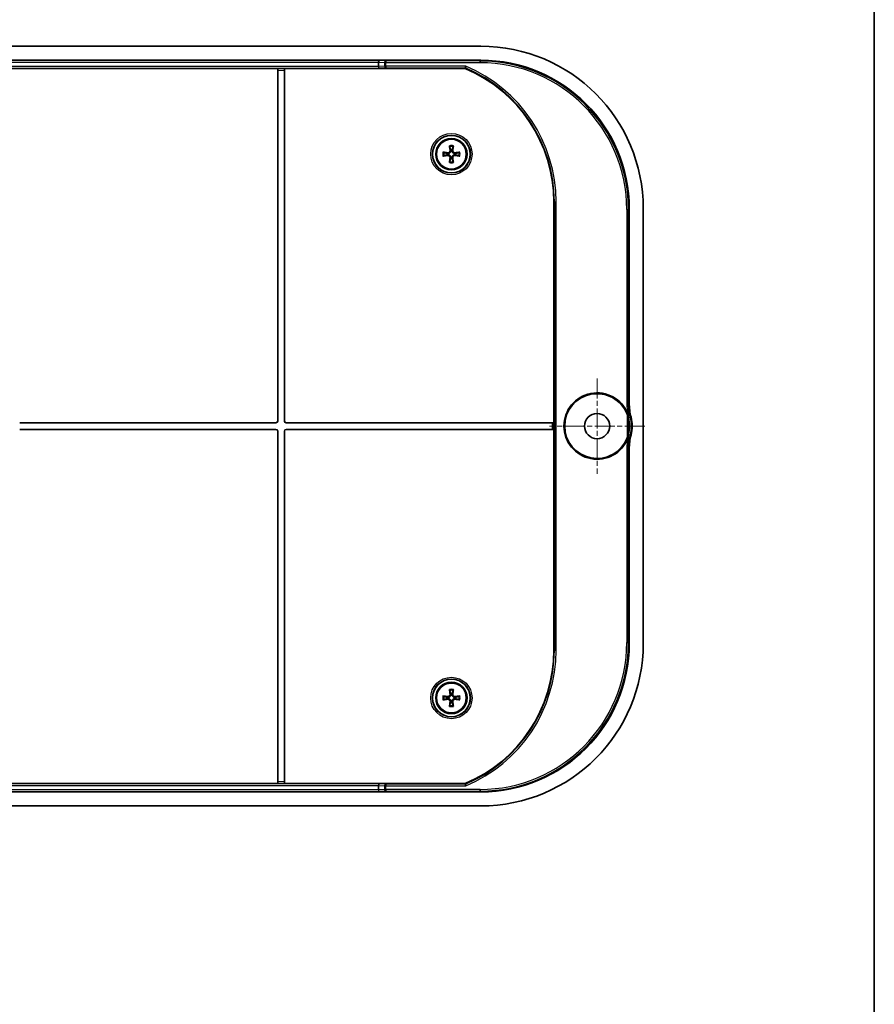
# Model space of a CAD drawing. Units: millimetres. Extents: x 29 to 4370, y 16 to 719.
# Drawn here: x 1646 to 1799, y 367 to 543 of the extents above; entities that cross this region are included whole.
import ezdxf

# ---------------------------------------------------------------- set-up
doc = ezdxf.new("R2010")
doc.units = ezdxf.units.MM
doc.header["$LTSCALE"] = 2
doc.linetypes.add('CHAIN', pattern=[0.3543, 0.2362, -0.0295, 0.0591, -0.0295])
for name, color, linetype, lineweight in [('Border (ISO)', 7, 'Continuous', 35), ('Center Mark (ISO)', 131, 'Continuous', 18), ('Visible (ISO)', 7, 'Continuous', 35), ('Visible Narrow (ISO)', 7, 'Continuous', 25)]:
    doc.layers.add(name, color=color, linetype=linetype, lineweight=lineweight)

# ---------------------------------------------------------------- blocks, each defined once
blk = doc.blocks.new('図面枠 tk図枠')
at = {"layer": 'Border (ISO)'}
blk.add_line((405.5, 289), (405.5, 8), dxfattribs=at)

msp = doc.modelspace()

# ---------------------------------------------------------------- linework, layer by layer
at = {"layer": 'Center Mark (ISO)', "linetype": 'CHAIN', "ltscale": 7.55611}
for p, q in [((1749.0177, 478.8922), (1749.0177, 461.8922)), ((1757.5177, 470.3922), (1740.5177, 470.3922))]:
    msp.add_line(p, q, dxfattribs=at)
at = {"layer": 'Visible (ISO)'}
for p, q in [((1728.2891, 538.1422), (1555.7462, 538.1422)), ((1555.7499, 535.6404), (1728.2854, 535.6404)), ((1692.0177, 534.1578), (1592.0177, 534.1578)), ((1692.0177, 534.1575), (1692.0177, 534.1578)), ((1692.0177, 533.8576), (1692.0177, 534.1575)), ((1693.2177, 534.1578), (1693.2177, 534.1575)), ((1725.4938, 534.1578), (1693.2177, 534.1578)), ((1693.2177, 534.1575), (1693.2177, 533.8576)), ((1710.0177, 534.5052), (1710.0177, 535.2756)), ((1725.5043, 534.2102), (1725.4938, 534.1578)), ((1725.5163, 534.2699), (1725.5043, 534.2102)), ((1728.1457, 535.1978), (1728.1457, 535.211)), ((1728.2854, 535.6404), (1728.1558, 535.5108)), ((1728.2156, 535.5634), (1728.1558, 535.4976)), ((1728.2854, 535.6404), (1728.2156, 535.5634)), ((1692.0177, 471.2922), (1692.0177, 533.8576)), ((1693.2177, 533.8576), (1693.2177, 471.2922)), ((1741.2922, 510.3922), (1741.2922, 470.9922)), ((1754.7658, 509.1599), (1754.7658, 474.505)), ((1757.2677, 431.6208), (1757.2677, 509.1636)), ((1645.9724, 470.9922), (1691.7177, 470.9922)), ((1693.5177, 470.9922), (1740.9922, 470.9922)), ((1740.9922, 470.9922), (1741.2922, 470.9922)), ((1741.2922, 470.9922), (1741.2922, 469.7922)), ((1754.4568, 468.6288), (1754.4568, 472.1557)), ((1754.593, 472.1815), (1754.593, 468.6029)), ((1691.7177, 469.7922), (1645.9724, 469.7922)), ((1692.0177, 406.9268), (1692.0177, 469.4922)), ((1693.2177, 469.4922), (1693.2177, 406.9268)), ((1740.9922, 469.7922), (1693.5177, 469.7922)), ((1741.2922, 469.7922), (1740.9922, 469.7922)), ((1741.2922, 469.7922), (1741.2922, 430.3922)), ((1754.7658, 466.2795), (1754.7658, 431.6245)), ((1592.0177, 406.6266), (1692.0177, 406.6266)), ((1692.0177, 406.627), (1692.0177, 406.9268)), ((1692.0177, 406.6266), (1692.0177, 406.627)), ((1693.2177, 406.9268), (1693.2177, 406.627)), ((1693.2177, 406.627), (1693.2177, 406.6266)), ((1693.2177, 406.6266), (1725.4938, 406.6266)), ((1710.0177, 405.5088), (1710.0177, 406.2793)), ((1725.4938, 406.6266), (1725.5043, 406.5742)), ((1725.5043, 406.5742), (1725.5163, 406.5145)), ((1728.2854, 405.1441), (1555.7499, 405.1441)), ((1728.1457, 405.5735), (1728.1457, 405.5866)), ((1728.1558, 405.2868), (1728.2156, 405.221)), ((1728.2854, 405.1441), (1728.1558, 405.2736)), ((1728.2156, 405.221), (1728.2854, 405.1441)), ((1555.7462, 402.6422), (1728.2891, 402.6422))]:
    msp.add_line(p, q, dxfattribs=at)
for centre, radius in [((1723.0177, 518.8922), 3.355), ((1723.0177, 518.8922), 2.8), ((1723.0177, 518.8922), 2.6569), ((1749.0177, 470.3922), 2.25), ((1723.0177, 421.8922), 3.355), ((1723.0177, 421.8922), 2.8), ((1723.0177, 421.8922), 2.6569)]:
    msp.add_circle(centre, radius, dxfattribs=at)
for centre, radius, start, end in [((1715.5177, 510.3922), 25.7745, 0, 67.228782), ((1723.0177, 518.8922), 0.7522, 171.701022, 188.298978), ((1723.0177, 518.8922), 0.7522, 81.701022, 98.298978), ((1723.0177, 518.8922), 0.7522, 261.701022, 278.298978), ((1723.0177, 518.8922), 0.7522, 351.701022, 8.298978), ((1749.0177, 470.3922), 5.9127, 21.690568, 338.309432), ((1749.0177, 470.3922), 5.7765, 21.662941, 338.337059), ((1691.7177, 471.2922), 0.3, 270, 0), ((1693.5177, 471.2922), 0.3, 180, 270), ((1749.0177, 470.3922), 6.2765, 345.359433, 14.640567), ((1691.7177, 469.4922), 0.3, 0, 90), ((1693.5177, 469.4922), 0.3, 90, 180), ((1715.5177, 430.3922), 25.7745, 292.771218, 0), ((1723.0177, 421.8922), 0.7522, 171.701022, 188.298978), ((1723.0177, 421.8922), 0.7522, 81.701022, 98.298978), ((1723.0177, 421.8922), 0.7522, 351.701022, 8.298978), ((1723.0177, 421.8922), 0.7522, 261.701022, 278.298978)]:
    msp.add_arc(centre, radius, start, end, dxfattribs=at)
for centre, major_axis, ratio, start_param, end_param in [((1728.2462, 509.1208), (20.5364, 20.5364), 0.99852398, 5.4985257, 7.06784492), ((1710.1909, 535.2808), (0.0091, 0.3), 0.57682307, 0.05233334, 1.58822308), ((1710.3641, 535.2703), (-0.3459, 0.0209), 0.86562964, 0.0348535, 0.05230945), ((1710.3641, 534.5104), (-0.3459, -0.0209), 0.86562964, 6.23087585, 6.2483318), ((1710.1909, 534.4999), (-0.0091, 0.3), 0.57682307, 1.55336958, 3.08925932), ((1728.1562, 535.211), (0, 0.3), 0.03492077, 0.03490659, 1.57079633), ((1728.2462, 509.1208), (18.766, 18.766), 0.99852398, 5.4985257, 7.06784492), ((1723.327, 518.9436), (0.8184, -4.9225), 0.08715574, 4.39754858, 4.56044699), ((1722.7084, 518.9436), (0.8184, 4.9225), 0.08715574, 4.86433097, 5.02722938), ((1722.9662, 518.5829), (-4.9225, 0.8184), 0.08715574, 4.86433097, 5.02722938), ((1722.9662, 519.2015), (4.9225, 0.8184), 0.08715574, 4.39754858, 4.56044699), ((1723.327, 518.8408), (-0.8184, -4.9225), 0.08715574, 4.86433097, 5.02722938), ((1722.7084, 518.8408), (-0.8184, 4.9225), 0.08715574, 4.39754858, 4.56044699), ((1723.0691, 518.5829), (-4.9225, -0.8184), 0.08715574, 4.39754858, 4.56044699), ((1723.0691, 519.2015), (4.9225, -0.8184), 0.08715574, 4.86433097, 5.02722938), ((1728.2462, 431.6637), (18.766, -18.766), 0.99852398, 5.4985257, 7.06784492), ((1728.2462, 431.6637), (20.5364, -20.5364), 0.99852398, 5.4985257, 7.06784492), ((1723.327, 421.9436), (0.8184, -4.9225), 0.08715574, 4.39754858, 4.56044699), ((1722.7084, 421.9436), (0.8184, 4.9225), 0.08715574, 4.86433097, 5.02722938), ((1722.9662, 421.5829), (-4.9225, 0.8184), 0.08715574, 4.86433097, 5.02722938), ((1722.9662, 422.2015), (4.9225, 0.8184), 0.08715574, 4.39754858, 4.56044699), ((1723.0691, 421.5829), (-4.9225, -0.8184), 0.08715574, 4.39754858, 4.56044699), ((1723.0691, 422.2015), (4.9225, -0.8184), 0.08715574, 4.86433097, 5.02722938), ((1723.327, 421.8408), (-0.8184, -4.9225), 0.08715574, 4.86433097, 5.02722938), ((1722.7084, 421.8408), (-0.8184, 4.9225), 0.08715574, 4.39754858, 4.56044699), ((1710.1909, 406.2845), (0.0091, 0.3), 0.57682307, 0.05233334, 1.58822308), ((1710.3641, 406.274), (-0.3459, 0.0209), 0.86562964, 0.0348535, 0.05230945), ((1710.3641, 405.5141), (-0.3459, -0.0209), 0.86562964, 6.23087585, 6.2483318), ((1710.1909, 405.5036), (-0.0091, 0.3), 0.57682307, 1.55336958, 3.08925932), ((1728.1562, 405.5735), (0, -0.3), 0.03492077, 4.71238898, 6.24827872)]:
    msp.add_ellipse(centre, major_axis=major_axis, ratio=ratio, start_param=start_param, end_param=end_param, dxfattribs=at)
for points, knots in [([(1725.5764, 534.5698), (1725.5762, 534.5689), (1725.5761, 534.5681), (1725.5685, 534.5301), (1725.5611, 534.4932), (1725.5469, 534.4223), (1725.5402, 534.3891), (1725.5291, 534.3334), (1725.5246, 534.3111), (1725.5183, 534.28), (1725.5166, 534.2713), (1725.5163, 534.2699)], [-0.0002498809, -0.0002498809, -0.0002498809, -0.0002498809, 0, 0, 0.0113935234, 0.0113935234, 0.0232876216, 0.0232876216, 0.0349381302, 0.0349381302, 0.0464550498, 0.0464550498, 0.0464550498, 0.0464550498]), ([(1728.1558, 535.4976), (1728.1544, 535.4961), (1728.1531, 535.487), (1728.1506, 535.4545), (1728.1495, 535.4315), (1728.1476, 535.3745), (1728.1469, 535.3411), (1728.146, 535.2705), (1728.1457, 535.2343), (1728.1457, 535.1978)], [0, 0, 0, 0, 0.0117329045, 0.0117329045, 0.0234614751, 0.0234614751, 0.0351825603, 0.0351825603, 0.0461247121, 0.0461247121, 0.0461247121, 0.0461247121]), ([(1722.7013, 520.2254), (1722.6989, 520.232), (1722.696, 520.2419), (1722.6902, 520.2646), (1722.6861, 520.2824), (1722.6794, 520.3155), (1722.6755, 520.3366), (1722.6701, 520.3691), (1722.6676, 520.3856), (1722.6656, 520.4001)], [0.0504531653, 0.0504531653, 0.0504531653, 0.0504531653, 0.054935978, 0.054935978, 0.0604109936, 0.0604109936, 0.0658984783, 0.0658984783, 0.0702751219, 0.0702751219, 0.0702751219, 0.0702751219]), ([(1723.3698, 520.4001), (1723.3678, 520.3856), (1723.3652, 520.3691), (1723.3598, 520.3366), (1723.3559, 520.3155), (1723.3492, 520.2824), (1723.3452, 520.2646), (1723.3393, 520.2419), (1723.3364, 520.232), (1723.3341, 520.2254)], [0.0176415655, 0.0176415655, 0.0176415655, 0.0176415655, 0.0220182091, 0.0220182091, 0.0275056937, 0.0275056937, 0.0329807094, 0.0329807094, 0.0374635221, 0.0374635221, 0.0374635221, 0.0374635221]), ([(1721.5097, 519.2443), (1721.5243, 519.2423), (1721.5408, 519.2398), (1721.5732, 519.2344), (1721.5944, 519.2305), (1721.6275, 519.2237), (1721.6453, 519.2197), (1721.668, 519.2138), (1721.6779, 519.211), (1721.6845, 519.2086)], [0.0176415655, 0.0176415655, 0.0176415655, 0.0176415655, 0.0220182091, 0.0220182091, 0.0275056937, 0.0275056937, 0.0329807094, 0.0329807094, 0.0374635221, 0.0374635221, 0.0374635221, 0.0374635221]), ([(1721.6845, 518.5758), (1721.6779, 518.5735), (1721.668, 518.5706), (1721.6453, 518.5647), (1721.6275, 518.5607), (1721.5944, 518.5539), (1721.5732, 518.55), (1721.5408, 518.5447), (1721.5243, 518.5421), (1721.5097, 518.5401)], [0.0504531653, 0.0504531653, 0.0504531653, 0.0504531653, 0.054935978, 0.054935978, 0.0604109936, 0.0604109936, 0.0658984783, 0.0658984783, 0.0702751219, 0.0702751219, 0.0702751219, 0.0702751219]), ([(1722.9091, 519.6365), (1722.9115, 519.6252), (1722.9135, 519.6139), (1722.9263, 519.5248), (1722.9209, 519.4399), (1722.8841, 519.3205), (1722.8673, 519.282), (1722.8243, 519.2091), (1722.7981, 519.1747), (1722.7352, 519.1118), (1722.7008, 519.0856), (1722.6279, 519.0426), (1722.5894, 519.0258), (1722.47, 518.989), (1722.3851, 518.9836), (1722.3073, 518.9948), (1722.296, 518.9964), (1722.2847, 518.9984), (1722.2734, 519.0008)], [-0.110677855, -0.110677855, -0.110677855, -0.110677855, -0.106793518, -0.106793518, -0.080095138, -0.080095138, -0.066745948, -0.066745948, -0.053396759, -0.053396759, -0.040047569, -0.040047569, -0.026698379, -0.026698379, 0, 0, 0, 0.003884337, 0.003884337, 0.003884337, 0.003884337]), ([(1722.2734, 518.7836), (1722.2847, 518.786), (1722.296, 518.788), (1722.3851, 518.8009), (1722.47, 518.7955), (1722.5894, 518.7587), (1722.6279, 518.7418), (1722.7008, 518.6988), (1722.7352, 518.6726), (1722.7981, 518.6097), (1722.8243, 518.5753), (1722.8673, 518.5025), (1722.8841, 518.4639), (1722.9209, 518.3446), (1722.9263, 518.2596), (1722.9151, 518.1819), (1722.9135, 518.1706), (1722.9115, 518.1592), (1722.9091, 518.1479)], [-0.110677855, -0.110677855, -0.110677855, -0.110677855, -0.106793518, -0.106793518, -0.080095138, -0.080095138, -0.066745948, -0.066745948, -0.053396759, -0.053396759, -0.040047569, -0.040047569, -0.026698379, -0.026698379, 0, 0, 0, 0.003884337, 0.003884337, 0.003884337, 0.003884337]), ([(1722.779, 519.6182), (1722.787, 519.5661), (1722.7853, 519.5087), (1722.759, 519.3991), (1722.7344, 519.3469), (1722.6723, 519.2607), (1722.6309, 519.2211), (1722.5358, 519.1615), (1722.4821, 519.1416), (1722.3862, 519.1247), (1722.3385, 519.1237), (1722.2917, 519.1309)], [0, 0, 0, 0, 0.0159939883, 0.0159939883, 0.0319879766, 0.0319879766, 0.0478494771, 0.0478494771, 0.0637109777, 0.0637109777, 0.0772324549, 0.0772324549, 0.0772324549, 0.0772324549]), ([(1722.2917, 518.6536), (1722.3438, 518.6615), (1722.4012, 518.6598), (1722.5108, 518.6335), (1722.563, 518.6089), (1722.6491, 518.5469), (1722.6888, 518.5054), (1722.7484, 518.4103), (1722.7683, 518.3567), (1722.7852, 518.2608), (1722.7861, 518.213), (1722.779, 518.1662)], [0, 0, 0, 0, 0.0159939883, 0.0159939883, 0.0319879766, 0.0319879766, 0.0478494771, 0.0478494771, 0.0637109777, 0.0637109777, 0.0772324549, 0.0772324549, 0.0772324549, 0.0772324549]), ([(1723.762, 519.0008), (1723.7507, 518.9984), (1723.7393, 518.9964), (1723.6502, 518.9836), (1723.5653, 518.989), (1723.4459, 519.0258), (1723.4074, 519.0426), (1723.3346, 519.0856), (1723.3002, 519.1118), (1723.2373, 519.1747), (1723.2111, 519.2091), (1723.1681, 519.282), (1723.1512, 519.3205), (1723.1144, 519.4399), (1723.109, 519.5248), (1723.1203, 519.6026), (1723.1219, 519.6139), (1723.1239, 519.6252), (1723.1262, 519.6365)], [-0.110677855, -0.110677855, -0.110677855, -0.110677855, -0.106793518, -0.106793518, -0.080095138, -0.080095138, -0.066745948, -0.066745948, -0.053396759, -0.053396759, -0.040047569, -0.040047569, -0.026698379, -0.026698379, 0, 0, 0, 0.003884337, 0.003884337, 0.003884337, 0.003884337]), ([(1723.1262, 518.1479), (1723.1239, 518.1592), (1723.1219, 518.1706), (1723.109, 518.2596), (1723.1144, 518.3446), (1723.1512, 518.4639), (1723.1681, 518.5025), (1723.2111, 518.5753), (1723.2373, 518.6097), (1723.3002, 518.6726), (1723.3346, 518.6988), (1723.4074, 518.7418), (1723.4459, 518.7587), (1723.5653, 518.7955), (1723.6502, 518.8009), (1723.728, 518.7896), (1723.7393, 518.788), (1723.7507, 518.786), (1723.762, 518.7836)], [-0.110677855, -0.110677855, -0.110677855, -0.110677855, -0.106793518, -0.106793518, -0.080095138, -0.080095138, -0.066745948, -0.066745948, -0.053396759, -0.053396759, -0.040047569, -0.040047569, -0.026698379, -0.026698379, 0, 0, 0, 0.003884337, 0.003884337, 0.003884337, 0.003884337]), ([(1723.2563, 518.1662), (1723.2484, 518.2183), (1723.2501, 518.2757), (1723.2764, 518.3853), (1723.301, 518.4376), (1723.363, 518.5237), (1723.4045, 518.5634), (1723.4995, 518.623), (1723.5532, 518.6429), (1723.6491, 518.6597), (1723.6969, 518.6607), (1723.7437, 518.6536)], [0, 0, 0, 0, 0.0159939883, 0.0159939883, 0.0319879766, 0.0319879766, 0.0478494771, 0.0478494771, 0.0637109777, 0.0637109777, 0.0772324549, 0.0772324549, 0.0772324549, 0.0772324549]), ([(1723.7437, 519.1309), (1723.6915, 519.1229), (1723.6342, 519.1246), (1723.5245, 519.1509), (1723.4723, 519.1755), (1723.3862, 519.2376), (1723.3465, 519.279), (1723.2869, 519.3741), (1723.267, 519.4277), (1723.2501, 519.5236), (1723.2492, 519.5714), (1723.2563, 519.6182)], [0, 0, 0, 0, 0.0159939883, 0.0159939883, 0.0319879766, 0.0319879766, 0.0478494771, 0.0478494771, 0.0637109777, 0.0637109777, 0.0772324549, 0.0772324549, 0.0772324549, 0.0772324549]), ([(1724.3508, 519.2086), (1724.3575, 519.211), (1724.3673, 519.2138), (1724.3901, 519.2197), (1724.4078, 519.2237), (1724.4409, 519.2305), (1724.4621, 519.2344), (1724.4945, 519.2398), (1724.5111, 519.2423), (1724.5256, 519.2443)], [0.0504531653, 0.0504531653, 0.0504531653, 0.0504531653, 0.054935978, 0.054935978, 0.0604109936, 0.0604109936, 0.0658984783, 0.0658984783, 0.0702751219, 0.0702751219, 0.0702751219, 0.0702751219]), ([(1724.5256, 518.5401), (1724.5111, 518.5421), (1724.4945, 518.5447), (1724.4621, 518.55), (1724.4409, 518.5539), (1724.4078, 518.5607), (1724.3901, 518.5647), (1724.3673, 518.5706), (1724.3575, 518.5735), (1724.3508, 518.5758)], [0.0176415655, 0.0176415655, 0.0176415655, 0.0176415655, 0.0220182091, 0.0220182091, 0.0275056937, 0.0275056937, 0.0329807094, 0.0329807094, 0.0374635221, 0.0374635221, 0.0374635221, 0.0374635221]), ([(1722.6656, 517.3843), (1722.6676, 517.3988), (1722.6701, 517.4154), (1722.6755, 517.4478), (1722.6794, 517.469), (1722.6861, 517.502), (1722.6902, 517.5198), (1722.696, 517.5425), (1722.6989, 517.5524), (1722.7013, 517.559)], [0.0176415655, 0.0176415655, 0.0176415655, 0.0176415655, 0.0220182091, 0.0220182091, 0.0275056937, 0.0275056937, 0.0329807094, 0.0329807094, 0.0374635221, 0.0374635221, 0.0374635221, 0.0374635221]), ([(1723.3341, 517.559), (1723.3364, 517.5524), (1723.3393, 517.5425), (1723.3452, 517.5198), (1723.3492, 517.502), (1723.3559, 517.469), (1723.3598, 517.4478), (1723.3652, 517.4154), (1723.3678, 517.3988), (1723.3698, 517.3843)], [0.0504531653, 0.0504531653, 0.0504531653, 0.0504531653, 0.054935978, 0.054935978, 0.0604109936, 0.0604109936, 0.0658984783, 0.0658984783, 0.0702751219, 0.0702751219, 0.0702751219, 0.0702751219]), ([(1755.0904, 471.9786), (1754.9828, 472.3906), (1754.9016, 472.809), (1754.793, 473.6537), (1754.7658, 474.0791), (1754.7658, 474.505)], [0, 0, 0, 0, 0.127737473, 0.127737473, 0.255490321, 0.255490321, 0.255490321, 0.255490321]), ([(1754.3862, 472.5246), (1754.4095, 472.466), (1754.4271, 472.4054), (1754.4508, 472.2816), (1754.4568, 472.2187), (1754.4568, 472.1557)], [0, 0, 0, 0, 0.0189071224, 0.0189071224, 0.0378141583, 0.0378141583, 0.0378141583, 0.0378141583]), ([(1754.5928, 472.1978), (1754.5923, 472.2333), (1754.5898, 472.2688), (1754.5825, 472.3274), (1754.5788, 472.3505), (1754.5702, 472.3945), (1754.5654, 472.4154), (1754.5553, 472.4537), (1754.5502, 472.4712), (1754.5385, 472.5077), (1754.5317, 472.5267), (1754.5243, 472.5455)], [0, 0, 0, 0, 0.0106606119, 0.0106606119, 0.0176799248, 0.0176799248, 0.0240931708, 0.0240931708, 0.0295467442, 0.0295467442, 0.0355887655, 0.0355887655, 0.0355887655, 0.0355887655]), ([(1754.4568, 468.6288), (1754.4568, 468.5657), (1754.4508, 468.5029), (1754.4271, 468.3791), (1754.4095, 468.3184), (1754.3862, 468.2598)], [0, 0, 0, 0, 0.0189070338, 0.0189070338, 0.0378141583, 0.0378141583, 0.0378141583, 0.0378141583]), ([(1754.5243, 468.2389), (1754.5358, 468.2683), (1754.5459, 468.2982), (1754.5606, 468.3498), (1754.566, 468.3713), (1754.5753, 468.4146), (1754.5792, 468.4363), (1754.5869, 468.4888), (1754.59, 468.5197), (1754.5922, 468.5626), (1754.5926, 468.5746), (1754.5928, 468.5867)], [0, 0, 0, 0, 0.0094528719, 0.0094528719, 0.016098611, 0.016098611, 0.0227116066, 0.0227116066, 0.0320087775, 0.0320087775, 0.0356134924, 0.0356134924, 0.0356134924, 0.0356134924]), ([(1754.7658, 466.2795), (1754.7658, 466.7053), (1754.793, 467.1307), (1754.9016, 467.9754), (1754.9828, 468.3938), (1755.0904, 468.8058)], [0, 0, 0, 0, 0.127752695, 0.127752695, 0.255490169, 0.255490169, 0.255490169, 0.255490169]), ([(1722.7013, 423.2254), (1722.6989, 423.232), (1722.696, 423.2419), (1722.6902, 423.2646), (1722.6861, 423.2824), (1722.6794, 423.3155), (1722.6755, 423.3366), (1722.6701, 423.3691), (1722.6676, 423.3856), (1722.6656, 423.4001)], [0.0504531653, 0.0504531653, 0.0504531653, 0.0504531653, 0.054935978, 0.054935978, 0.0604109936, 0.0604109936, 0.0658984783, 0.0658984783, 0.0702751219, 0.0702751219, 0.0702751219, 0.0702751219]), ([(1723.3698, 423.4001), (1723.3678, 423.3856), (1723.3652, 423.3691), (1723.3598, 423.3366), (1723.3559, 423.3155), (1723.3492, 423.2824), (1723.3452, 423.2646), (1723.3393, 423.2419), (1723.3364, 423.232), (1723.3341, 423.2254)], [0.0176415655, 0.0176415655, 0.0176415655, 0.0176415655, 0.0220182091, 0.0220182091, 0.0275056937, 0.0275056937, 0.0329807094, 0.0329807094, 0.0374635221, 0.0374635221, 0.0374635221, 0.0374635221]), ([(1721.5097, 422.2443), (1721.5243, 422.2423), (1721.5408, 422.2398), (1721.5732, 422.2344), (1721.5944, 422.2305), (1721.6275, 422.2237), (1721.6453, 422.2197), (1721.668, 422.2138), (1721.6779, 422.211), (1721.6845, 422.2086)], [0.0176415655, 0.0176415655, 0.0176415655, 0.0176415655, 0.0220182091, 0.0220182091, 0.0275056937, 0.0275056937, 0.0329807094, 0.0329807094, 0.0374635221, 0.0374635221, 0.0374635221, 0.0374635221]), ([(1721.6845, 421.5758), (1721.6779, 421.5735), (1721.668, 421.5706), (1721.6453, 421.5647), (1721.6275, 421.5607), (1721.5944, 421.5539), (1721.5732, 421.55), (1721.5408, 421.5447), (1721.5243, 421.5421), (1721.5097, 421.5401)], [0.0504531653, 0.0504531653, 0.0504531653, 0.0504531653, 0.054935978, 0.054935978, 0.0604109936, 0.0604109936, 0.0658984783, 0.0658984783, 0.0702751219, 0.0702751219, 0.0702751219, 0.0702751219]), ([(1722.9091, 422.6365), (1722.9115, 422.6252), (1722.9135, 422.6139), (1722.9263, 422.5248), (1722.9209, 422.4399), (1722.8841, 422.3205), (1722.8673, 422.282), (1722.8243, 422.2091), (1722.7981, 422.1747), (1722.7352, 422.1118), (1722.7008, 422.0856), (1722.6279, 422.0426), (1722.5894, 422.0258), (1722.47, 421.989), (1722.3851, 421.9836), (1722.3073, 421.9948), (1722.296, 421.9964), (1722.2847, 421.9984), (1722.2734, 422.0008)], [-0.110677855, -0.110677855, -0.110677855, -0.110677855, -0.106793518, -0.106793518, -0.080095138, -0.080095138, -0.066745948, -0.066745948, -0.053396759, -0.053396759, -0.040047569, -0.040047569, -0.026698379, -0.026698379, 0, 0, 0, 0.003884337, 0.003884337, 0.003884337, 0.003884337]), ([(1722.2734, 421.7836), (1722.2847, 421.786), (1722.296, 421.788), (1722.3851, 421.8009), (1722.47, 421.7955), (1722.5894, 421.7587), (1722.6279, 421.7418), (1722.7008, 421.6988), (1722.7352, 421.6726), (1722.7981, 421.6097), (1722.8243, 421.5753), (1722.8673, 421.5025), (1722.8841, 421.4639), (1722.9209, 421.3446), (1722.9263, 421.2596), (1722.9151, 421.1819), (1722.9135, 421.1706), (1722.9115, 421.1592), (1722.9091, 421.1479)], [-0.110677855, -0.110677855, -0.110677855, -0.110677855, -0.106793518, -0.106793518, -0.080095138, -0.080095138, -0.066745948, -0.066745948, -0.053396759, -0.053396759, -0.040047569, -0.040047569, -0.026698379, -0.026698379, 0, 0, 0, 0.003884337, 0.003884337, 0.003884337, 0.003884337]), ([(1722.779, 422.6182), (1722.787, 422.5661), (1722.7853, 422.5087), (1722.759, 422.3991), (1722.7344, 422.3469), (1722.6723, 422.2607), (1722.6309, 422.2211), (1722.5358, 422.1615), (1722.4821, 422.1416), (1722.3862, 422.1247), (1722.3385, 422.1237), (1722.2917, 422.1309)], [0, 0, 0, 0, 0.0159939883, 0.0159939883, 0.0319879766, 0.0319879766, 0.0478494771, 0.0478494771, 0.0637109777, 0.0637109777, 0.0772324549, 0.0772324549, 0.0772324549, 0.0772324549]), ([(1722.2917, 421.6536), (1722.3438, 421.6615), (1722.4012, 421.6598), (1722.5108, 421.6335), (1722.563, 421.6089), (1722.6491, 421.5469), (1722.6888, 421.5054), (1722.7484, 421.4103), (1722.7683, 421.3567), (1722.7852, 421.2608), (1722.7861, 421.213), (1722.779, 421.1662)], [0, 0, 0, 0, 0.0159939883, 0.0159939883, 0.0319879766, 0.0319879766, 0.0478494771, 0.0478494771, 0.0637109777, 0.0637109777, 0.0772324549, 0.0772324549, 0.0772324549, 0.0772324549]), ([(1723.762, 422.0008), (1723.7507, 421.9984), (1723.7393, 421.9964), (1723.6502, 421.9836), (1723.5653, 421.989), (1723.4459, 422.0258), (1723.4074, 422.0426), (1723.3346, 422.0856), (1723.3002, 422.1118), (1723.2373, 422.1747), (1723.2111, 422.2091), (1723.1681, 422.282), (1723.1512, 422.3205), (1723.1144, 422.4399), (1723.109, 422.5248), (1723.1203, 422.6026), (1723.1219, 422.6139), (1723.1239, 422.6252), (1723.1262, 422.6365)], [-0.110677855, -0.110677855, -0.110677855, -0.110677855, -0.106793518, -0.106793518, -0.080095138, -0.080095138, -0.066745948, -0.066745948, -0.053396759, -0.053396759, -0.040047569, -0.040047569, -0.026698379, -0.026698379, 0, 0, 0, 0.003884337, 0.003884337, 0.003884337, 0.003884337]), ([(1723.1262, 421.1479), (1723.1239, 421.1592), (1723.1219, 421.1706), (1723.109, 421.2596), (1723.1144, 421.3446), (1723.1512, 421.4639), (1723.1681, 421.5025), (1723.2111, 421.5753), (1723.2373, 421.6097), (1723.3002, 421.6726), (1723.3346, 421.6988), (1723.4074, 421.7418), (1723.4459, 421.7587), (1723.5653, 421.7955), (1723.6502, 421.8009), (1723.728, 421.7896), (1723.7393, 421.788), (1723.7507, 421.786), (1723.762, 421.7836)], [-0.110677855, -0.110677855, -0.110677855, -0.110677855, -0.106793518, -0.106793518, -0.080095138, -0.080095138, -0.066745948, -0.066745948, -0.053396759, -0.053396759, -0.040047569, -0.040047569, -0.026698379, -0.026698379, 0, 0, 0, 0.003884337, 0.003884337, 0.003884337, 0.003884337]), ([(1723.2563, 421.1662), (1723.2484, 421.2183), (1723.2501, 421.2757), (1723.2764, 421.3853), (1723.301, 421.4376), (1723.363, 421.5237), (1723.4045, 421.5634), (1723.4995, 421.623), (1723.5532, 421.6429), (1723.6491, 421.6597), (1723.6969, 421.6607), (1723.7437, 421.6536)], [0, 0, 0, 0, 0.0159939883, 0.0159939883, 0.0319879766, 0.0319879766, 0.0478494771, 0.0478494771, 0.0637109777, 0.0637109777, 0.0772324549, 0.0772324549, 0.0772324549, 0.0772324549]), ([(1723.7437, 422.1309), (1723.6915, 422.1229), (1723.6342, 422.1246), (1723.5245, 422.1509), (1723.4723, 422.1755), (1723.3862, 422.2376), (1723.3465, 422.279), (1723.2869, 422.3741), (1723.267, 422.4277), (1723.2501, 422.5236), (1723.2492, 422.5714), (1723.2563, 422.6182)], [0, 0, 0, 0, 0.0159939883, 0.0159939883, 0.0319879766, 0.0319879766, 0.0478494771, 0.0478494771, 0.0637109777, 0.0637109777, 0.0772324549, 0.0772324549, 0.0772324549, 0.0772324549]), ([(1724.3508, 422.2086), (1724.3575, 422.211), (1724.3673, 422.2138), (1724.3901, 422.2197), (1724.4078, 422.2237), (1724.4409, 422.2305), (1724.4621, 422.2344), (1724.4945, 422.2398), (1724.5111, 422.2423), (1724.5256, 422.2443)], [0.0504531653, 0.0504531653, 0.0504531653, 0.0504531653, 0.054935978, 0.054935978, 0.0604109936, 0.0604109936, 0.0658984783, 0.0658984783, 0.0702751219, 0.0702751219, 0.0702751219, 0.0702751219]), ([(1724.5256, 421.5401), (1724.5111, 421.5421), (1724.4945, 421.5447), (1724.4621, 421.55), (1724.4409, 421.5539), (1724.4078, 421.5607), (1724.3901, 421.5647), (1724.3673, 421.5706), (1724.3575, 421.5735), (1724.3508, 421.5758)], [0.0176415655, 0.0176415655, 0.0176415655, 0.0176415655, 0.0220182091, 0.0220182091, 0.0275056937, 0.0275056937, 0.0329807094, 0.0329807094, 0.0374635221, 0.0374635221, 0.0374635221, 0.0374635221]), ([(1722.6656, 420.3843), (1722.6676, 420.3988), (1722.6701, 420.4154), (1722.6755, 420.4478), (1722.6794, 420.469), (1722.6861, 420.502), (1722.6902, 420.5198), (1722.696, 420.5425), (1722.6989, 420.5524), (1722.7013, 420.559)], [0.0176415655, 0.0176415655, 0.0176415655, 0.0176415655, 0.0220182091, 0.0220182091, 0.0275056937, 0.0275056937, 0.0329807094, 0.0329807094, 0.0374635221, 0.0374635221, 0.0374635221, 0.0374635221]), ([(1723.3341, 420.559), (1723.3364, 420.5524), (1723.3393, 420.5425), (1723.3452, 420.5198), (1723.3492, 420.502), (1723.3559, 420.469), (1723.3598, 420.4478), (1723.3652, 420.4154), (1723.3678, 420.3988), (1723.3698, 420.3843)], [0.0504531653, 0.0504531653, 0.0504531653, 0.0504531653, 0.054935978, 0.054935978, 0.0604109936, 0.0604109936, 0.0658984783, 0.0658984783, 0.0702751219, 0.0702751219, 0.0702751219, 0.0702751219]), ([(1725.5764, 406.2147), (1725.5762, 406.2155), (1725.5761, 406.2163), (1725.5685, 406.2544), (1725.5611, 406.2913), (1725.5469, 406.3621), (1725.5402, 406.3953), (1725.5291, 406.4511), (1725.5246, 406.4733), (1725.5183, 406.5045), (1725.5166, 406.5132), (1725.5163, 406.5145)], [-0.0466658782, -0.0466658782, -0.0466658782, -0.0466658782, -0.0464162063, -0.0464162063, -0.0350322097, -0.0350322097, -0.0231480566, -0.0231480566, -0.0115072897, -0.0115072897, 0, 0, 0, 0]), ([(1728.1457, 405.5866), (1728.1457, 405.5475), (1728.146, 405.5089), (1728.147, 405.4366), (1728.1478, 405.4037), (1728.1497, 405.3481), (1728.1508, 405.3259), (1728.1533, 405.2963), (1728.1545, 405.2882), (1728.1558, 405.2868)], [0, 0, 0, 0, 0.0117126316, 0.0117126316, 0.0234289329, 0.0234289329, 0.0351525259, 0.0351525259, 0.0461235538, 0.0461235538, 0.0461235538, 0.0461235538])]:
    msp.add_open_spline(points, degree=3, knots=knots, dxfattribs=at)
for points, weights in [([(1722.7013, 520.2254), (1722.8341, 519.8499), (1722.908, 519.6396)], [1.00583507393, 1.04670838811, 1.00065798919]), ([(1723.1273, 519.6396), (1723.2012, 519.8499), (1723.3341, 520.2254)], [1.00065798919, 1.04670838811, 1.00583507393]), ([(1722.2702, 519.0019), (1722.06, 519.0757), (1721.6845, 519.2086)], [1.00065798919, 1.04670838812, 1.00583507393]), ([(1721.6845, 518.5758), (1722.06, 518.7087), (1722.2702, 518.7826)], [1.00583507393, 1.04670838812, 1.00065798919]), ([(1722.908, 518.1448), (1722.8341, 517.9345), (1722.7013, 517.559)], [1.00065798919, 1.04670838811, 1.00583507393]), ([(1723.3341, 517.559), (1723.2012, 517.9345), (1723.1273, 518.1448)], [1.00583507393, 1.04670838811, 1.00065798919]), ([(1724.3508, 519.2086), (1723.9754, 519.0757), (1723.7651, 519.0019)], [1.00583507393, 1.04670838812, 1.00065798919]), ([(1723.7651, 518.7826), (1723.9754, 518.7087), (1724.3508, 518.5758)], [1.00065798919, 1.04670838812, 1.00583507393]), ([(1722.2702, 422.0019), (1722.06, 422.0757), (1721.6845, 422.2086)], [1.00065798919, 1.04670838812, 1.00583507393]), ([(1721.6845, 421.5758), (1722.06, 421.7087), (1722.2702, 421.7826)], [1.00583507393, 1.04670838812, 1.00065798919]), ([(1722.7013, 423.2254), (1722.8341, 422.8499), (1722.908, 422.6396)], [1.00583507393, 1.04670838811, 1.00065798919]), ([(1723.1273, 422.6396), (1723.2012, 422.8499), (1723.3341, 423.2254)], [1.00065798919, 1.04670838811, 1.00583507393]), ([(1724.3508, 422.2086), (1723.9754, 422.0757), (1723.7651, 422.0019)], [1.00583507393, 1.04670838812, 1.00065798919]), ([(1723.7651, 421.7826), (1723.9754, 421.7087), (1724.3508, 421.5758)], [1.00065798919, 1.04670838812, 1.00583507393]), ([(1722.908, 421.1448), (1722.8341, 420.9345), (1722.7013, 420.559)], [1.00065798919, 1.04670838811, 1.00583507393]), ([(1723.3341, 420.559), (1723.2012, 420.9345), (1723.1273, 421.1448)], [1.00583507393, 1.04670838811, 1.00065798919])]:
    msp.add_rational_spline(points, weights, degree=2, dxfattribs=at)
for points in [[(1722.2734, 519.0008), (1722.2723, 519.0011), (1722.2713, 519.0015), (1722.2702, 519.0019)], [(1722.2702, 518.7826), (1722.2713, 518.7829), (1722.2723, 518.7833), (1722.2734, 518.7836)], [(1722.908, 519.6396), (1722.9084, 519.6386), (1722.9087, 519.6376), (1722.9091, 519.6365)], [(1722.9091, 518.1479), (1722.9087, 518.1469), (1722.9084, 518.1458), (1722.908, 518.1448)], [(1723.1262, 519.6365), (1723.1266, 519.6376), (1723.127, 519.6386), (1723.1273, 519.6396)], [(1723.1273, 518.1448), (1723.127, 518.1458), (1723.1266, 518.1469), (1723.1262, 518.1479)], [(1723.7651, 519.0019), (1723.7641, 519.0015), (1723.763, 519.0011), (1723.762, 519.0008)], [(1723.762, 518.7836), (1723.763, 518.7833), (1723.7641, 518.7829), (1723.7651, 518.7826)], [(1754.5243, 472.5455), (1754.5202, 472.5562), (1754.516, 472.5669), (1754.5117, 472.5775)], [(1754.5928, 472.1978), (1754.5929, 472.1924), (1754.593, 472.1869), (1754.593, 472.1815)], [(1754.5117, 468.2069), (1754.516, 468.2176), (1754.5202, 468.2282), (1754.5243, 468.2389)], [(1754.593, 468.6029), (1754.593, 468.5975), (1754.5929, 468.5921), (1754.5928, 468.5867)], [(1722.2734, 422.0008), (1722.2723, 422.0011), (1722.2713, 422.0015), (1722.2702, 422.0019)], [(1722.2702, 421.7826), (1722.2713, 421.7829), (1722.2723, 421.7833), (1722.2734, 421.7836)], [(1722.908, 422.6396), (1722.9084, 422.6386), (1722.9087, 422.6376), (1722.9091, 422.6365)], [(1723.1262, 422.6365), (1723.1266, 422.6376), (1723.127, 422.6386), (1723.1273, 422.6396)], [(1723.7651, 422.0019), (1723.7641, 422.0015), (1723.763, 422.0011), (1723.762, 422.0008)], [(1723.762, 421.7836), (1723.763, 421.7833), (1723.7641, 421.7829), (1723.7651, 421.7826)], [(1722.9091, 421.1479), (1722.9087, 421.1469), (1722.9084, 421.1458), (1722.908, 421.1448)], [(1723.1273, 421.1448), (1723.127, 421.1458), (1723.1266, 421.1469), (1723.1262, 421.1479)]]:
    msp.add_open_spline(points, degree=3, dxfattribs=at)
at = {"layer": 'Visible Narrow (ISO)'}
for p, q in [((1710.1909, 535.5806), (1573.8445, 535.5806)), ((1573.8445, 534.2001), (1710.1909, 534.2001)), ((1574.0176, 535.2808), (1710.0177, 535.2808)), ((1710.0177, 534.4999), (1574.0176, 534.4999)), ((1693.2177, 534.1575), (1692.0177, 534.1575)), ((1710.0177, 535.2756), (1711.0858, 535.211)), ((1711.0858, 534.5698), (1710.0177, 534.5052)), ((1711.3456, 535.5108), (1710.1909, 535.5806)), ((1711.3456, 534.2699), (1710.1909, 534.2001)), ((1711.3456, 535.211), (1711.0858, 535.211)), ((1711.0858, 535.211), (1711.0858, 534.5698)), ((1711.0858, 534.5698), (1711.3456, 534.5698)), ((1728.1558, 535.5108), (1711.3456, 535.5108)), ((1711.3456, 535.5108), (1711.3456, 535.211)), ((1711.3456, 535.211), (1728.1457, 535.211)), ((1711.3456, 534.5698), (1711.3456, 535.211)), ((1725.5764, 534.5698), (1711.3456, 534.5698)), ((1711.3456, 534.5698), (1711.3456, 534.2699)), ((1711.3456, 534.2699), (1725.5163, 534.2699)), ((1692.0177, 533.8576), (1693.2177, 533.8576)), ((1722.2917, 519.1309), (1722.2702, 519.0019)), ((1722.2917, 518.6536), (1722.2702, 518.7826)), ((1722.779, 519.6182), (1722.908, 519.6396)), ((1722.779, 518.1662), (1722.908, 518.1448)), ((1723.2563, 519.6182), (1723.1273, 519.6396)), ((1723.2563, 518.1662), (1723.1273, 518.1448)), ((1723.7437, 519.1309), (1723.7651, 519.0019)), ((1723.7437, 518.6536), (1723.7651, 518.7826)), ((1741.4043, 510.3922), (1741.2922, 510.3922)), ((1741.4043, 510.3922), (1741.7041, 510.3922)), ((1741.4043, 510.3922), (1741.4043, 430.3922)), ((1741.7041, 430.3922), (1741.7041, 510.3922)), ((1754.3233, 509.0172), (1754.6231, 509.0172)), ((1754.3233, 509.0172), (1754.3233, 474.538)), ((1754.7658, 509.1599), (1754.6231, 509.0172)), ((1754.6231, 474.538), (1754.6231, 509.0172)), ((1754.3233, 474.538), (1754.6231, 474.538)), ((1740.9922, 470.9922), (1740.9922, 469.7922)), ((1754.6687, 471.8939), (1754.9584, 471.9709)), ((1754.6687, 468.8905), (1754.9584, 468.8135)), ((1754.3233, 466.2464), (1754.6231, 466.2464)), ((1754.3233, 466.2464), (1754.3233, 431.7672)), ((1754.6231, 431.7672), (1754.6231, 466.2464)), ((1741.4043, 430.3922), (1741.2922, 430.3922)), ((1741.4043, 430.3922), (1741.7041, 430.3922)), ((1754.3233, 431.7672), (1754.6231, 431.7672)), ((1754.6231, 431.7672), (1754.7658, 431.6245)), ((1722.2917, 422.1309), (1722.2702, 422.0019)), ((1722.2917, 421.6536), (1722.2702, 421.7826)), ((1722.779, 422.6182), (1722.908, 422.6396)), ((1723.2563, 422.6182), (1723.1273, 422.6396)), ((1723.7437, 422.1309), (1723.7651, 422.0019)), ((1723.7437, 421.6536), (1723.7651, 421.7826)), ((1722.779, 421.1662), (1722.908, 421.1448)), ((1723.2563, 421.1662), (1723.1273, 421.1448)), ((1710.1909, 406.5843), (1573.8445, 406.5843)), ((1574.0176, 406.2845), (1710.0177, 406.2845)), ((1693.2177, 406.9268), (1692.0177, 406.9268)), ((1692.0177, 406.627), (1693.2177, 406.627)), ((1710.0177, 406.2793), (1711.0858, 406.2147)), ((1711.3456, 406.5145), (1710.1909, 406.5843)), ((1711.3456, 406.2147), (1711.0858, 406.2147)), ((1711.0858, 406.2147), (1711.0858, 405.5735)), ((1725.5163, 406.5145), (1711.3456, 406.5145)), ((1711.3456, 406.5145), (1711.3456, 406.2147)), ((1711.3456, 406.2147), (1725.5764, 406.2147)), ((1711.3456, 405.5735), (1711.3456, 406.2147)), ((1573.8445, 405.2038), (1710.1909, 405.2038)), ((1710.0177, 405.5036), (1574.0176, 405.5036)), ((1711.0858, 405.5735), (1710.0177, 405.5088)), ((1711.3456, 405.2736), (1710.1909, 405.2038)), ((1711.0858, 405.5735), (1711.3456, 405.5735)), ((1728.1457, 405.5735), (1711.3456, 405.5735)), ((1711.3456, 405.5735), (1711.3456, 405.2736)), ((1711.3456, 405.2736), (1728.1558, 405.2736))]:
    msp.add_line(p, q, dxfattribs=at)
for centre, radius in [((1723.0177, 518.8922), 3.6953), ((1723.0177, 518.8922), 3.3953), ((1723.0177, 421.8922), 3.6953), ((1723.0177, 421.8922), 3.3953)]:
    msp.add_circle(centre, radius, dxfattribs=at)
for centre, radius, start, end in [((1715.5177, 510.3922), 25.8867, 0, 67.278805), ((1715.5177, 510.3922), 26.1865, 0, 67.41097), ((1723.0177, 518.8922), 1.5485, 76.857735, 103.142265), ((1723.0177, 518.8922), 1.3702, 76.649078, 103.350922), ((1723.0177, 518.8922), 1.5485, 166.857735, 193.142265), ((1723.0177, 518.8922), 1.3702, 166.649078, 193.350922), ((1723.0177, 518.8922), 1.3702, 346.649078, 13.350922), ((1723.0177, 518.8922), 1.5485, 346.857735, 13.142265), ((1723.0177, 518.8922), 1.5485, 256.857735, 283.142265), ((1723.0177, 518.8922), 1.3702, 256.649078, 283.350922), ((1749.0177, 470.3922), 5.8471, 345.117785, 14.882215), ((1749.0177, 470.3922), 6.1469, 345.117785, 14.882215), ((1715.5177, 430.3922), 25.8867, 292.721195, 0), ((1715.5177, 430.3922), 26.1865, 292.58903, 0), ((1723.0177, 421.8922), 1.5485, 76.857735, 103.142265), ((1723.0177, 421.8922), 1.3702, 76.649078, 103.350922), ((1723.0177, 421.8922), 1.5485, 166.857735, 193.142265), ((1723.0177, 421.8922), 1.3702, 166.649078, 193.350922), ((1723.0177, 421.8922), 1.3702, 346.649078, 13.350922), ((1723.0177, 421.8922), 1.5485, 346.857735, 13.142265), ((1723.0177, 421.8922), 1.5485, 256.857735, 283.142265), ((1723.0177, 421.8922), 1.3702, 256.649078, 283.350922)]:
    msp.add_arc(centre, radius, start, end, dxfattribs=at)
for centre, major_axis, ratio, start_param, end_param in [((1711.3456, 535.211), (0.0181, 0.2995), 0.86562964, 0.06976009, 1.62310578), ((1711.3456, 534.5698), (0.0181, -0.2995), 0.86562964, 4.66007953, 6.21342522), ((1728.1039, 508.9785), (18.5536, 18.5536), 0.99852398, 5.4985257, 7.0677279), ((1728.1039, 508.9785), (18.7654, 18.7654), 0.99855733, 5.4985257, 7.06734937), ((1749.2472, 470.3922), (11.2586, 0), 0.41910016, 1.05850847, 1.07299671), ((1749.2472, 470.3922), (11.2586, 0), 0.41910016, 5.2101886, 5.22467684), ((1728.1039, 431.806), (18.5536, -18.5536), 0.99852398, 5.49864271, 7.06784492), ((1728.1039, 431.806), (18.7654, -18.7654), 0.99855733, 5.49902124, 7.06784492), ((1711.3456, 406.2147), (0.0181, 0.2995), 0.86562964, 0.06976009, 1.62310578), ((1711.3456, 405.5735), (0.0181, -0.2995), 0.86562964, 4.66007953, 6.21342522)]:
    msp.add_ellipse(centre, major_axis=major_axis, ratio=ratio, start_param=start_param, end_param=end_param, dxfattribs=at)
for points, knots in [([(1754.3233, 474.538), (1754.3233, 474.0923), (1754.3523, 473.6467), (1754.4374, 472.9947), (1754.4714, 472.7855), (1754.5117, 472.5775)], [0, 0, 0, 0, 0.133704955, 0.133704955, 0.197256887, 0.197256887, 0.197256887, 0.197256887]), ([(1754.9584, 471.9709), (1754.8473, 472.3891), (1754.7633, 472.8145), (1754.6512, 473.6726), (1754.6231, 474.1053), (1754.6231, 474.538)], [-0.267405374, -0.267405374, -0.267405374, -0.267405374, -0.133704955, -0.133704955, 0, 0, 0, 0]), ([(1754.5243, 472.5455), (1754.5187, 472.5446), (1754.513, 472.5438), (1754.49, 472.5403), (1754.4726, 472.5377), (1754.4552, 472.535), (1754.4378, 472.5324), (1754.4204, 472.5298), (1754.3974, 472.5263), (1754.3918, 472.5254), (1754.3862, 472.5246)], [-0.490312999, -0.490312999, -0.490312999, -0.490312999, -0.442357949, -0.442357949, -0.294905299, -0.294905299, -0.294905299, -0.14745265, -0.14745265, -0.1000732, -0.1000732, -0.1000732, -0.1000732]), ([(1754.4568, 472.1557), (1754.4623, 472.1567), (1754.4678, 472.1578), (1754.4905, 472.1621), (1754.5076, 472.1654), (1754.5248, 472.1686), (1754.5419, 472.1719), (1754.5591, 472.1751), (1754.5818, 472.1794), (1754.5874, 472.1805), (1754.593, 472.1815)], [0.1000732, 0.1000732, 0.1000732, 0.1000732, 0.14745265, 0.14745265, 0.294905299, 0.294905299, 0.294905299, 0.442357949, 0.442357949, 0.490319496, 0.490319496, 0.490319496, 0.490319496]), ([(1754.9584, 471.9709), (1754.9971, 471.9734), (1755.0358, 471.9756), (1755.0743, 471.9777), (1755.0796, 471.978), (1755.085, 471.9783), (1755.0904, 471.9786)], [-1.072855193, -1.072855193, -1.072855193, -1.072855193, -1.060143142, -1.060143142, -1.060143142, -1.0583699686, -1.0583699686, -1.0583699686, -1.0583699686]), ([(1754.5117, 468.2069), (1754.4714, 467.999), (1754.4375, 467.7899), (1754.3523, 467.1379), (1754.3233, 466.6922), (1754.3233, 466.2464)], [0.070148487, 0.070148487, 0.070148487, 0.070148487, 0.133677275, 0.133677275, 0.267405374, 0.267405374, 0.267405374, 0.267405374]), ([(1754.3862, 468.2598), (1754.3918, 468.259), (1754.3974, 468.2581), (1754.4204, 468.2546), (1754.4379, 468.252), (1754.4553, 468.2494), (1754.4727, 468.2467), (1754.4901, 468.2441), (1754.5131, 468.2406), (1754.5187, 468.2398), (1754.5243, 468.2389)], [-0.490309409, -0.490309409, -0.490309409, -0.490309409, -0.442779452, -0.442779452, -0.295186301, -0.295186301, -0.295186301, -0.147593151, -0.147593151, -0.10006961, -0.10006961, -0.10006961, -0.10006961]), ([(1754.593, 468.6029), (1754.5874, 468.6039), (1754.5819, 468.605), (1754.5592, 468.6093), (1754.542, 468.6125), (1754.5249, 468.6158), (1754.5077, 468.619), (1754.4905, 468.6223), (1754.4678, 468.6266), (1754.4623, 468.6277), (1754.4568, 468.6288)], [0.100063113, 0.100063113, 0.100063113, 0.100063113, 0.147593151, 0.147593151, 0.295186301, 0.295186301, 0.295186301, 0.442779452, 0.442779452, 0.490309409, 0.490309409, 0.490309409, 0.490309409]), ([(1754.6231, 466.2464), (1754.6231, 466.6792), (1754.6512, 467.112), (1754.7634, 467.9701), (1754.8473, 468.3954), (1754.9584, 468.8135)], [-0.267405374, -0.267405374, -0.267405374, -0.267405374, -0.133677275, -0.133677275, 0, 0, 0, 0]), ([(1755.0904, 468.8058), (1755.085, 468.8061), (1755.0796, 468.8064), (1755.0743, 468.8067), (1755.0358, 468.8088), (1754.9971, 468.8111), (1754.9584, 468.8135)], [1.0583699686, 1.0583699686, 1.0583699686, 1.0583699686, 1.060143142, 1.060143142, 1.060143142, 1.072855193, 1.072855193, 1.072855193, 1.072855193])]:
    msp.add_open_spline(points, degree=3, knots=knots, dxfattribs=at)
for points in [[(1754.5928, 472.1978), (1754.6166, 472.0961), (1754.6418, 471.9948), (1754.6687, 471.8939)], [(1754.6687, 468.8905), (1754.6418, 468.7896), (1754.6166, 468.6883), (1754.5928, 468.5867)]]:
    msp.add_open_spline(points, degree=3, dxfattribs=at)

# ---------------------------------------------------------------- block references
at = {"xscale": 2.5, "yscale": 2.5, "zscale": 2.5}
msp.add_blockref('図面枠 tk図枠', (784.75, -4), dxfattribs=at)

doc.saveas('drawing.dxf')
